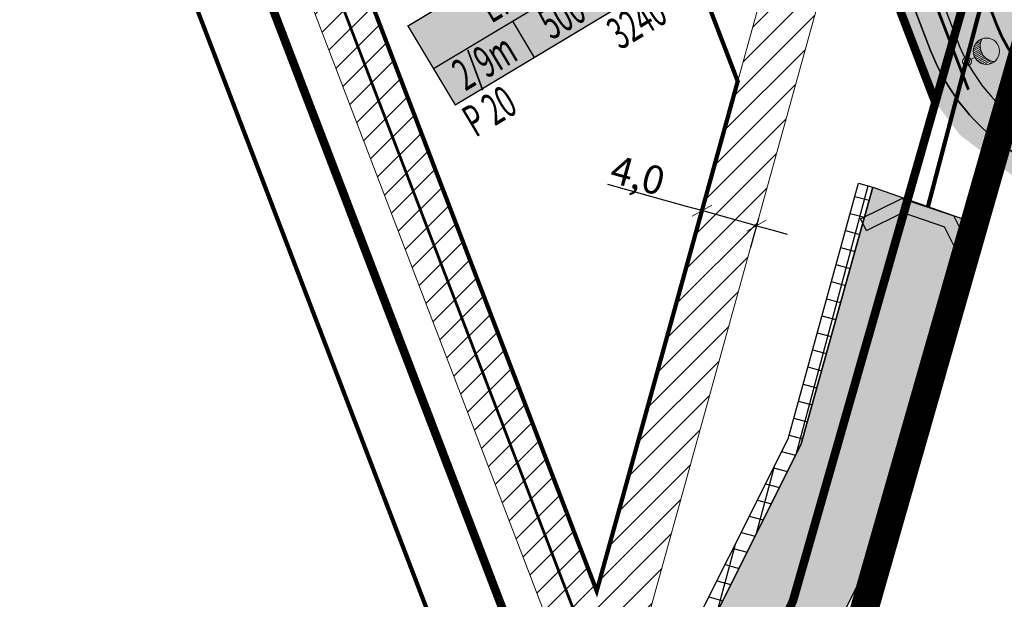
# Model space of a CAD drawing. Units: metres. Extents: x -3352130 to 550394, y 6582027 to 8292595.
# Drawn here: x 548498 to 548568, y 6582878 to 6582919 of the extents above; entities that cross this region are included whole.
import ezdxf
from ezdxf.enums import TextEntityAlignment as Align

# ---------------------------------------------------------------- set-up
doc = ezdxf.new("R2010")
doc.units = ezdxf.units.M
doc.header["$MEASUREMENT"] = 0
for name, pattern in [('CENTER', [16, 10, -2, 2, -2]), ('DASHDOT', [25.4, 12.7, -6.35, 0, -6.35]), ('DASHED', [6, 4, -2])]:
    doc.linetypes.add(name, pattern=pattern)
doc.layers.get('0').update_dxf_attribs({"linetype": 'CONTINUOUS'})
doc.layers.get('DEFPOINTS').update_dxf_attribs({"linetype": 'CONTINUOUS'})
for name, color, linetype, lineweight in [('AB_tänavavalgustuspostid', 7, 'CONTINUOUS', 15), ('P_muru', 81, 'CONTINUOUS', 13), ('P_servituut', 7, 'CONTINUOUS', 9), ('P_tee hatch', 255, 'CONTINUOUS', 25)]:
    doc.layers.add(name, color=color, linetype=linetype, lineweight=lineweight)
for name, color, linetype in [('P_ehitusala joon', 7, 'CENTER'), ('P_ehitusõigus', 7, 'CONTINUOUS'), ('P_GAAS', 212, 'GAAS_G1'), ('P_kraav', 180, 'CONTINUOUS'), ('P_kraav_ol.ol.', 151, 'CONTINUOUS'), ('P_kraavi joon', 5, 'CONTINUOUS'), ('P_kraavi kaitsetsoon', 180, 'CONTINUOUS'), ('P_kõnnitee hatch', 7, 'CONTINUOUS'), ('P_kõnniteed', 7, 'CONTINUOUS'), ('P_mõõdud', 7, 'DASHDOT'), ('P_Paneeringu piir', 165, 'DASHDOT'), ('P_tee hatshi joon', 7, 'CONTINUOUS'), ('P_TEE ÄÄR', 7, 'CONTINUOUS'), ('P_truup', 7, 'CONTINUOUS'), ('P_tänavavalgus', 204, 'ELEKTER11'), ('P_uued piirid', 1, 'CONTINUOUS')]:
    doc.layers.add(name, color=color, linetype=linetype)
doc.styles.add('ARIAL', font='ARIAL.TTF')
doc.styles.add('EHITUSOIGUS', font='ARIAL.TTF', dxfattribs={"width": 0.85})
doc.styles.add('KABEL', font='iges1003.shx', dxfattribs={"height": 1.2})
doc.styles.add('LINE', font='ROMANS.shx', dxfattribs={"width": 0.8, "height": 1.8})
doc.styles.get("Standard").update_dxf_attribs({"font": 'txt', "height": 0.2})
doc.linetypes.add('ARCH_GAAS_G3', pattern='A,5,-2.4,["G3",Standard,S=3.7,R=0,X=-1.4,Y=-0.35],-1', length=8.4)
doc.linetypes.add('ELEKTER11', pattern='A,10,-1.5,["W1.1",LINE,S=1,R=0,X=-1,Y=-0.9],-5.4', length=16.9)
doc.linetypes.add('GAAS_G1', pattern='A,5,-2,["G1",Standard,S=1,R=0,X=-1.3,Y=-0.5],-1', length=8)
doc.linetypes.add('KABEL1', pattern='A,3,-1,["y",KABEL,S=0.4,R=180,X=0,Y=0.24],2.2,["y",KABEL,S=0.4,R=0,X=0,Y=-0.24],-1', length=7.2)
doc.dimstyles.new('Arch', dxfattribs={"dimtxt": 1.263202, "dimasz": 1.122412, "dimexe": 1.5875, "dimexo": 0.79375, "dimgap": 0.001587, "dimtad": 1, "dimdec": 1, "dimzin": 3, "dimtxsty": 'ARIAL', "dimblk": 'VW_SLASH', "dimcen": 0, "dimdle": 0.001587, "dimazin": 0, "dimtfac": 0.8, "dimtdec": 1, "dimtix": 1, "dimtmove": 0, "dimatfit": 0, "dimldrblk": 'VW_FILLEDARROW', "dimfxl": 0, "dimfrac": 2, "dimtolj": 1, "dimtzin": 3, "dimarcsym": 0})

# ---------------------------------------------------------------- blocks, each defined once
blk = doc.blocks.new('võlv')
at = {"layer": 'P_kraav'}
for p, q in [((548141.668, 6582626.888), (548141.232, 6582625.385)), ((548142.1, 6582626.763), (548141.668, 6582626.888)), ((548142.1, 6582626.763), (548141.716, 6582625.439)), ((548141.232, 6582625.385), (548142.135, 6582623.744)), ((548141.716, 6582625.439), (548142.44, 6582624.125)), ((548143.764, 6582623.741), (548142.44, 6582624.125)), ((548143.639, 6582623.308), (548142.135, 6582623.744)), ((548143.764, 6582623.741), (548143.639, 6582623.308))]:
    blk.add_line(p, q, dxfattribs=at)
blk = doc.blocks.new('VALG_1_N')
at = {"layer": 'AB_tänavavalgustuspostid', "color": 204, "ltscale": 2}
blk.add_line((0, -0.649), (0, 0), dxfattribs=at)
at = {"layer": 'AB_tänavavalgustuspostid', "color": 204, "linetype": 'KABEL1'}
for p, q in [((-0.274, -0.692), (-0.274, -1.235)), ((-0.154, -0.662), (-0.154, -1.211)), ((-0.034, -0.649), (-0.034, -1.202)), ((0.086, -0.653), (0.086, -1.205)), ((0.206, -0.673), (0.206, -1.222)), ((-0.874, -1.336), (-0.874, -1.628)), ((-0.754, -1.058), (-0.754, -1.496)), ((-0.634, -0.91), (-0.634, -1.399)), ((-0.514, -0.81), (-0.514, -1.326)), ((-0.394, -0.74), (-0.394, -1.272)), ((0.326, -0.71), (0.326, -1.253)), ((0.446, -0.767), (0.446, -1.299)), ((0.566, -0.849), (0.566, -1.362)), ((0.686, -0.966), (0.686, -1.447)), ((0.806, -1.147), (0.806, -1.561)), ((0.896, -1.459), (0.896, -1.638))]:
    blk.add_line(p, q, dxfattribs=at)
at = {"layer": 'AB_tänavavalgustuspostid', "color": 204, "ltscale": 2}
for centre, radius in [((0, 0), 0.31), ((0, 0), 0.163), ((0, -1.549), 0.931)]:
    blk.add_circle(centre, radius, dxfattribs=at)
blk.add_arc((-0.006, -2.297), 1.096, 34.9322, 144.09431, dxfattribs=at)
blk = doc.blocks.new('VW_SLASH')
at = {"color": 0, "linetype": 'ByBlock', "lineweight": -2}
blk.add_line((0, 0), (-1, 0), dxfattribs=at)
at = {"color": 0, "linetype": 'ByBlock', "lineweight": 20}
blk.add_line((-0.5, -0.5), (0.5, 0.5), dxfattribs=at)
blk = doc.blocks.new('*D64')
at = {"layer": 'DEFPOINTS', "color": 0}
for p in [(548546.998, 6582906.507), (548550.854, 6582905.442), (548550.498, 6582904.156)]:
    blk.add_point(p, dxfattribs=at)
at = {"layer": 'P_mõõdud', "color": 0, "lineweight": -2}
for p, q in [((548545.561, 6582905.52), (548540, 6582907.058)), ((548546.787, 6582905.742), (548546.22, 6582903.691)), ((548550.498, 6582904.156), (548546.643, 6582905.221)), ((548550.642, 6582904.677), (548550.075, 6582902.625)), ((548551.58, 6582903.856), (548552.662, 6582903.557))]:
    blk.add_line(p, q, dxfattribs=at)
at = {"layer": 'P_mõõdud', "color": 0, "lineweight": -2, "xscale": 1.122412109375, "yscale": 1.122412109375, "zscale": 1.122412109375}
for p, rotation in [((548546.643, 6582905.221), 344.5462607634475), ((548550.498, 6582904.156), 164.5462607634475)]:
    blk.add_blockref('VW_SLASH', p, dxfattribs=dict(at, rotation=rotation))
at = {"layer": 'P_mõõdud', "color": 0, "insert": (548542.113, 6582907.722), "char_height": 2, "attachment_point": 5, "rotation": 344.54626, "style": 'ARIAL'}
blk.add_mtext('\\A1;4,0', dxfattribs=at)
blk = doc.blocks.new('VW_FILLEDARROW')
at = {"color": 0, "lineweight": -2}
blk.add_solid([(0, 0), (-1.414, -0.379), (-1.414, 0.379)], dxfattribs=at)

msp = doc.modelspace()

# ---------------------------------------------------------------- hatches: boundary and pattern name
at = {"layer": 'P_ehitusõigus'}
msp.add_hatch(color=41, dxfattribs=at).paths.add_polyline_path([(548529.235, 6582912.691), (548525.893, 6582918.265), (548539.611, 6582926.5), (548542.954, 6582920.925)])
at = {"layer": 'P_kraav_ol.ol.'}
msp.add_hatch(color=256, dxfattribs=at).paths.add_polyline_path([(548558.713, 6582906.876), (548566.335, 6582904.196), (548562.958, 6582891.915), (548561.123, 6582885.782), (548554.588, 6582872.719), (548569.247, 6582858.37), (548563.651, 6582852.653), (548550.301, 6582865.72), (548532.039, 6582852.902), (548486.99, 6582825.669), (548459.96, 6582808.617), (548436.806, 6582794.4), (548432.908, 6582800.55), (548446.704, 6582809.457), (548461.706, 6582819.188), (548473.82, 6582827.045), (548490.068, 6582836.143), (548509.442, 6582847.744), (548530.793, 6582860.981), (548545.165, 6582871.765), (548553.658, 6582888.74)])
at = {"layer": 'P_kraavi kaitsetsoon'}
h = msp.add_hatch(dxfattribs=at)
h.set_pattern_fill('ANSI37', color=256, scale=10, angle=30, style=0)
h.set_pattern_definition([(75, (0, 0), (-1.20740728286, 0.32352380638), []), (165, (0, 0), (-0.32352380638, -1.20740728286), [])])
h.paths.add_polyline_path([(548435.066, 6582803.087), (548473.303, 6582827.902), (548489.567, 6582837.008), (548508.846, 6582848.553), (548530.228, 6582861.808), (548544.376, 6582872.423), (548552.72, 6582889.1), (548557.686, 6582907.162), (548558.713, 6582906.876), (548553.658, 6582888.74), (548545.165, 6582871.765), (548530.793, 6582860.981), (548509.313, 6582847.667), (548490.068, 6582836.143), (548473.82, 6582827.045), (548460.869, 6582818.645), (548446.704, 6582809.457), (548435.586, 6582802.232)])
at = {"layer": 'P_kõnniteed'}
h = msp.add_hatch(color=253, dxfattribs=at)
edge = h.paths.add_edge_path()
edge.add_line((548542.549, 6582963.842), (548542.761, 6582966.065))
edge.add_arc((548543.834, 6582963.263), 3, 20.94442, 110.94448, ccw=False)
edge.add_line((548546.635, 6582964.336), (548564.654, 6582917.26))
edge.add_arc((548576.795, 6582921.907), 13, 200.94442, 237.21642)
edge.add_line((548569.756, 6582910.977), (548594.819, 6582894.835))
edge.add_line((548594.819, 6582894.835), (548593.737, 6582893.154))
edge.add_line((548593.737, 6582893.154), (548568.673, 6582909.296))
edge.add_arc((548576.795, 6582921.907), 15, 200.94442, 237.21642, ccw=False)
edge.add_line((548562.786, 6582916.545), (548545.124, 6582962.688))
edge.add_arc((548543.258, 6582961.974), 1.998, 20.94442, 110.78198)
at = {"layer": 'P_muru'}
h = msp.add_hatch(color=256, dxfattribs=at)
edge = h.paths.add_edge_path()
edge.add_arc((548541.528, 6582958.098), 10, 20.94442, 105.20527, ccw=False)
edge.add_line((548550.867, 6582961.672), (548567.456, 6582918.332))
edge.add_arc((548576.795, 6582921.907), 10, 200.94442, 237.21642)
edge.add_line((548571.38, 6582913.5), (548596.611, 6582897.25))
edge.add_line((548596.611, 6582897.25), (548594.819, 6582894.835))
edge.add_line((548594.819, 6582894.835), (548569.756, 6582910.977))
edge.add_arc((548576.795, 6582921.907), 13, 200.94442, 237.21642, ccw=False)
edge.add_line((548564.654, 6582917.26), (548546.635, 6582964.336))
edge.add_arc((548543.834, 6582963.263), 3, 20.94446, 110.94405)
edge.add_line((548542.761, 6582966.065), (548541.827, 6582965.708))
edge.add_arc((548541.112, 6582967.576), 2, 200.94446, 290.94446, ccw=False)
edge.add_line((548539.245, 6582966.861), (548538.905, 6582967.748))
h = msp.add_hatch(color=256, dxfattribs=at)
edge = h.paths.add_edge_path()
edge.add_line((548430.065, 6582919.718), (548429.478, 6582920.564))
edge.add_line((548429.478, 6582920.564), (548542.549, 6582963.842))
edge.add_arc((548543.261, 6582961.981), 1.993, 20.78194, 110.94446, ccw=False)
edge.add_line((548545.124, 6582962.688), (548562.786, 6582916.545))
edge.add_arc((548576.795, 6582921.907), 15, 200.94442, 237.21642)
edge.add_line((548568.673, 6582909.296), (548593.737, 6582893.154))
edge.add_line((548593.737, 6582893.154), (548593.068, 6582891.704))
edge.add_line((548593.068, 6582891.704), (548569.232, 6582907.187))
edge.add_line((548569.232, 6582907.187), (548564.86, 6582910.574))
edge.add_line((548564.86, 6582910.574), (548563.121, 6582912.871))
edge.add_line((548563.121, 6582912.871), (548543.834, 6582963.263))
edge.add_line((548543.834, 6582963.263), (548430.065, 6582919.718))
at = {"layer": 'P_servituut', "linetype": 'Continuous'}
h = msp.add_hatch(dxfattribs=at)
h.set_pattern_fill('ANSI31', color=256, scale=10, style=0)
h.set_pattern_definition([(45, (0, 0), (-0.88388347648, 0.88388347648), [])])
h.paths.add_polyline_path([(548546.589, 6582867.894), (548543.667, 6582865.155), (548537.812, 6582870.83), (548507.775, 6582949.306), (548511.511, 6582950.736), (548539.215, 6582878.354), (548554.781, 6582934.66), (548557.184, 6582928.339), (548541.766, 6582872.568)])
at = {"layer": 'P_tee hatch'}
h = msp.add_hatch(color=256, dxfattribs=at)
edge = h.paths.add_edge_path()
edge.add_line((548399.5, 6582906.281), (548421.852, 6582931.565))
edge.add_line((548421.852, 6582931.565), (548554.965, 6582982.514))
edge.add_arc((548551.39, 6582991.854), 10, 290.94446, 344.49167)
edge.add_line((548561.026, 6582989.18), (548563.301, 6582997.38))
edge.add_line((548563.301, 6582997.38), (548567.054, 6583022.097))
edge.add_line((548567.054, 6583022.097), (548572.401, 6583041.368))
edge.add_line((548572.401, 6583041.368), (548583.267, 6583069.332))
edge.add_line((548583.267, 6583069.332), (548638.38, 6583267.95))
edge.add_line((548638.38, 6583267.95), (548646.334, 6583266.696))
edge.add_line((548646.334, 6583266.696), (548612.032, 6583143.079))
edge.add_line((548612.032, 6583143.079), (548608.28, 6583118.362))
edge.add_line((548608.28, 6583118.362), (548602.932, 6583099.09))
edge.add_line((548602.932, 6583099.09), (548592.067, 6583071.127))
edge.add_line((548592.067, 6583071.127), (548567.656, 6582983.151))
edge.add_arc((548558.606, 6582985.499), 9.349, 297.02324, 345.45534, ccw=False)
edge.add_arc((548572.442, 6582965.135), 15.387, 128.54252, 200.51232)
edge.add_line((548558.03, 6582959.744), (548572.357, 6582922.312))
edge.add_arc((548581.696, 6582925.887), 10, 200.94442, 237.21642)
edge.add_line((548576.281, 6582917.48), (548599.86, 6582902.294))
edge.add_line((548599.86, 6582902.294), (548596.611, 6582897.25))
edge.add_line((548596.611, 6582897.25), (548571.38, 6582913.5))
edge.add_arc((548576.795, 6582921.907), 10, 200.94442, 237.21642, ccw=False)
edge.add_line((548567.456, 6582918.332), (548550.867, 6582961.672))
edge.add_arc((548541.528, 6582958.098), 10, 20.94442, 110.94448)
edge.add_line((548537.953, 6582967.437), (548528.389, 6582963.776))
edge.add_line((548528.389, 6582963.776), (548458.652, 6582937.084))
edge.add_line((548458.652, 6582937.084), (548426.545, 6582924.795))
edge.add_line((548426.545, 6582924.795), (548405.494, 6582900.983))
edge.add_line((548405.494, 6582900.983), (548399.5, 6582906.281))

# ---------------------------------------------------------------- linework, layer by layer
at = {"layer": 'P_ehitusala joon', "const_width": 0.3}
for points in [[(548539.215, 6582878.354), (548539.215, 6582878.354), (548515.749, 6582939.665), (548536.449, 6582947.588), (548549.168, 6582914.357), (548539.215, 6582878.354)], [(548405.861, 6582874.221), (548442.726, 6582814), (548462.009, 6582825.805), (548530.468, 6582868.593), (548504.86, 6582935.497), (548464.328, 6582919.983), (548421.684, 6582892.12)]]:
    msp.add_lwpolyline(points, close=True, dxfattribs=at)
at = {"layer": 'P_ehitusõigus', "const_width": 0.1}
msp.add_lwpolyline([(548529.235, 6582912.691), (548525.893, 6582918.265), (548539.611, 6582926.5), (548542.954, 6582920.925)], close=True, dxfattribs=at)
at = {"layer": 'P_ehitusõigus'}
for points in [[(548527.693, 6582915.263), (548541.411, 6582923.497)], [(548533.266, 6582918.608), (548534.808, 6582916.036)]]:
    msp.add_lwpolyline(points, dxfattribs=at)
at = {"layer": 'P_GAAS', "linetype": 'ARCH_GAAS_G3', "const_width": 0.2}
msp.add_lwpolyline([(548537.999, 6582875.937), (548502.799, 6582967.902)], dxfattribs=at)
at = {"layer": 'P_kraavi joon'}
for points in [[(548435.066, 6582803.087), (548473.303, 6582827.902), (548489.567, 6582837.008), (548508.846, 6582848.553), (548530.228, 6582861.808), (548544.376, 6582872.423), (548552.72, 6582889.1), (548557.686, 6582907.162), (548558.713, 6582906.876), (548553.658, 6582888.74), (548545.165, 6582871.765), (548530.793, 6582860.981), (548509.313, 6582847.667), (548490.068, 6582836.143), (548473.82, 6582827.045), (548460.869, 6582818.645), (548446.704, 6582809.457), (548435.586, 6582802.232)], [(548558.713, 6582906.876), (548566.335, 6582904.196), (548562.958, 6582891.915), (548561.123, 6582885.782), (548554.588, 6582872.719), (548569.247, 6582858.37), (548563.651, 6582852.653), (548550.301, 6582865.72), (548532.039, 6582852.902), (548486.99, 6582825.669), (548459.96, 6582808.617), (548436.806, 6582794.4), (548432.908, 6582800.55), (548446.704, 6582809.457), (548461.706, 6582819.188), (548473.82, 6582827.045), (548490.068, 6582836.143), (548509.442, 6582847.744), (548530.793, 6582860.981), (548545.165, 6582871.765), (548553.658, 6582888.74)]]:
    msp.add_lwpolyline(points, close=True, dxfattribs=at)
at = {"layer": 'P_kraavi kaitsetsoon'}
msp.add_lwpolyline([(548434.84, 6582802.94), (548446.159, 6582810.295), (548460.312, 6582819.475), (548473.303, 6582827.902), (548489.567, 6582837.008), (548508.922, 6582848.598), (548530.228, 6582861.808), (548544.376, 6582872.423), (548552.72, 6582889.1), (548557.686, 6582907.162)], dxfattribs=at)
at = {"layer": 'P_kõnnitee hatch'}
msp.add_lwpolyline([(548542.549, 6582963.842), (548542.761, 6582966.065, -0.414214), (548546.635, 6582964.336), (548564.654, 6582917.26, 0.159601), (548569.756, 6582910.977), (548594.819, 6582894.835), (548593.737, 6582893.154), (548568.673, 6582909.296, -0.159601), (548562.786, 6582916.545), (548545.124, 6582962.688, 0.413383), (548542.549, 6582963.842, -0.234376)], format="xyb", dxfattribs=at)
at = {"layer": 'P_kõnniteed'}
msp.add_lwpolyline([(548538.905, 6582967.748), (548539.245, 6582966.861, 0.414214), (548541.827, 6582965.708), (548542.761, 6582966.065), (548542.761, 6582966.065, -0.414214), (548546.635, 6582964.336), (548564.654, 6582917.26, 0.159601), (548569.756, 6582910.977), (548594.819, 6582894.835)], format="xyb", dxfattribs=at)
at = {"layer": 'P_kõnniteed', "linetype": 'Continuous'}
msp.add_lwpolyline([(548545.124, 6582962.688), (548562.786, 6582916.545, 0.159601), (548568.673, 6582909.296), (548593.737, 6582893.154)], format="xyb", dxfattribs=at)
at = {"layer": 'P_Paneeringu piir', "linetype": 'CENTER', "const_width": 2}
msp.add_lwpolyline([(548660.54, 6583242.146), (548586.442, 6582976.373), (548557.769, 6582875.896), (548554.143, 6582868.122), (548546.394, 6582860.858), (548541.075, 6582857.534), (548440.374, 6582794.973), (548276.06, 6582690.374), (548132.456, 6582606.02)], dxfattribs=at)
at = {"layer": 'P_servituut', "linetype": 'Continuous'}
msp.add_lwpolyline([(548546.589, 6582867.894), (548543.667, 6582865.155), (548537.812, 6582870.83), (548507.775, 6582949.306), (548511.511, 6582950.736), (548539.215, 6582878.354), (548554.781, 6582934.66), (548557.184, 6582928.339), (548541.766, 6582872.568)], close=True, dxfattribs=at)
at = {"layer": 'P_tee hatshi joon'}
msp.add_lwpolyline([(548646.334, 6583266.696), (548612.032, 6583143.079), (548608.28, 6583118.362), (548602.932, 6583099.09), (548592.067, 6583071.127), (548567.656, 6582983.151, -0.214528), (548562.854, 6582977.171, 0.324774), (548558.03, 6582959.744), (548572.357, 6582922.312, 0.159601), (548576.281, 6582917.48), (548599.86, 6582902.294), (548596.611, 6582897.25), (548571.38, 6582913.5, -0.159601), (548567.456, 6582918.332), (548550.867, 6582961.672, 0.414214), (548537.953, 6582967.437), (548528.389, 6582963.776), (548528.389, 6582963.776), (548528.389, 6582963.776), (548458.652, 6582937.084)], format="xyb", dxfattribs=at)
at = {"layer": 'P_TEE ÄÄR', "const_width": 0.2}
msp.add_lwpolyline([(548596.611, 6582897.25), (548571.38, 6582913.5, -0.159601), (548567.456, 6582918.332), (548550.867, 6582961.672, 0.414214), (548537.953, 6582967.437), (548537.953, 6582967.437), (548528.389, 6582963.776)], format="xyb", dxfattribs=at)
at = {"layer": 'P_truup', "linetype": 'DASHED', "const_width": 0.3}
msp.add_lwpolyline([(548562.591, 6582905.47), (548572.766, 6582944.142)], dxfattribs=at)
at = {"layer": 'P_tänavavalgus', "ltscale": 0.4, "const_width": 0.2}
msp.add_lwpolyline([(548544.884, 6582967.425), (548545.993, 6582964.616), (548565.456, 6582913.765)], dxfattribs=at)
at = {"layer": 'P_uued piirid', "const_width": 0.6}
for points in [[(548543.834, 6582963.263), (548581.63, 6582977.73), (548563.121, 6582912.871), (548563.121, 6582912.871)], [(548538.43, 6582861.778), (548505.24, 6582948.492), (548543.834, 6582963.263), (548563.121, 6582912.871), (548553.069, 6582877.649), (548550.02, 6582871.11), (548543.33, 6582864.84)], [(548430.065, 6582919.718), (548430.065, 6582919.718), (548505.24, 6582948.492), (548538.43, 6582861.777), (548538.43, 6582861.777), (548467.27, 6582817.3), (548437.713, 6582799.206), (548390.994, 6582875.523), (548430.065, 6582919.718)]]:
    msp.add_lwpolyline(points, close=True, dxfattribs=at)

# ---------------------------------------------------------------- block references
at = {"layer": 'P_kraav', "xscale": -2.0736, "yscale": 2.0736, "zscale": 2.0736, "rotation": 100.2084516844212}
msp.add_blockref('võlv', (13780766.262, 10120679.235), dxfattribs=at)
at = {"layer": 'P_tänavavalgus', "ltscale": 0.3, "rotation": 118.1450620588882}
msp.add_blockref('VALG_1_N', (548565.357, 6582915.754), dxfattribs=at)

# ---------------------------------------------------------------- texts
at = {"layer": 'P_ehitusõigus', "lineweight": -3, "style": 'EHITUSOIGUS', "width": 0.6}
for s, p in [('EK 100', (548533.666, 6582920.859)), ('500', (548536.76, 6582918.987)), ('3240', (548542.046, 6582918.558)), ('2/9m', (548531.281, 6582915.747)), ('P 20', (548531.639, 6582912.259))]:
    msp.add_text(s, height=2.25, rotation=30.87883, dxfattribs=at).set_placement(p, align=Align.MIDDLE_CENTER)

# ---------------------------------------------------------------- dimensions: what is measured, and where the dimension line sits
at = {"layer": 'P_mõõdud'}
dim = msp.add_linear_dim(base=(548550.498, 6582904.156), p1=(548546.998, 6582906.507), p2=(548550.854, 6582905.442), angle=344.54626, dimstyle='Arch', override={"dimtxt": 2, "dimpost": '<>'}, dxfattribs=at)
dim.commit()
dim.dimension.update_dxf_attribs({"geometry": '*D64', "text_midpoint": (548541.792, 6582906.562), "dimtype": 161})

doc.saveas('drawing.dxf')
